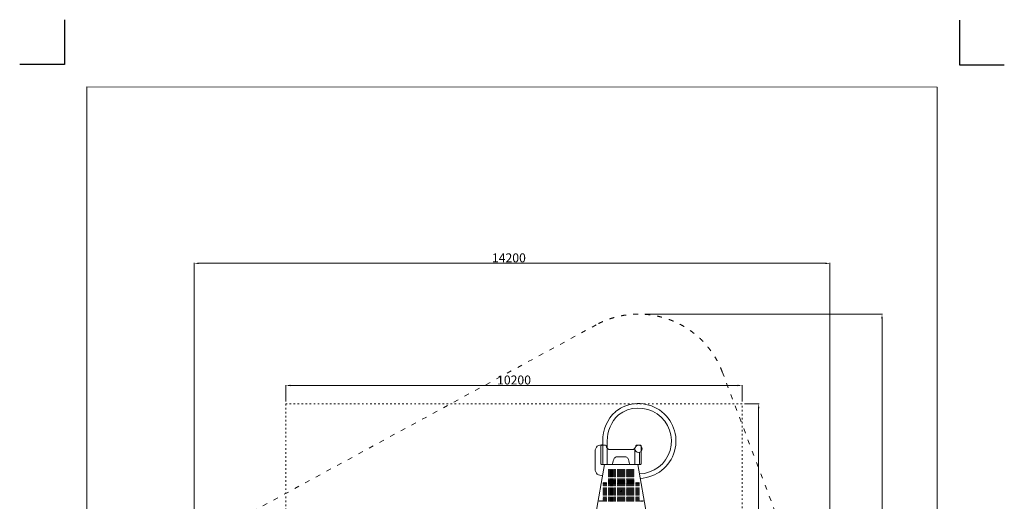
# Model space of a CAD drawing. Units: millimetres. Extents: x 32289 to 54298, y -7145 to 23565.
# Drawn here: x 32298 to 54298, y 12803 to 23565 of the extents above; entities that cross this region are included whole.
import ezdxf

# ---------------------------------------------------------------- set-up
doc = ezdxf.new("R2010")
doc.units = ezdxf.units.MM
doc.header["$LTSCALE"] = 30
doc.linetypes.add('ACAD_ISO03W100', pattern=[30, 12, -18])
doc.layers.add('InterSystem - drawing', color=7, linetype='Continuous')
for name, color, linetype, lineweight in [('InterSystem-description', 7, 'Continuous', 13), ('InterSystem-dimension', 7, 'Continuous', 5), ('InterSystem-drawing', 7, 'Continuous', 9)]:
    doc.layers.add(name, color=color, linetype=linetype, lineweight=lineweight)
doc.styles.add('arial', font='arial.ttf')
doc.dimstyles.new('IS_1-50(mm)', dxfattribs={"dimtxt": 200, "dimasz": 100, "dimexe": 10, "dimexo": 50, "dimgap": 20, "dimtad": 1, "dimdec": 0, "dimrnd": 10, "dimzin": 0, "dimtxsty": 'arial', "dimcen": 200, "dimclrd": 256, "dimclre": 256, "dimclrt": 256, "dimadec": 1, "dimazin": 0, "dimtfac": 1, "dimtdec": 0, "dimtmove": 0, "dimatfit": 3, "dimfxl": 0, "dimtolj": 1, "dimtzin": 0, "dimlwd": -1, "dimlwe": -1, "dimarcsym": 0})

# ---------------------------------------------------------------- blocks, each defined once
blk = doc.blocks.new('*D3')
at = {"layer": 'Defpoints', "color": 0, "transparency": 16777216}
for p in [(46213, 16984), (45470, -418), (51565, -418)]:
    blk.add_point(p, dxfattribs=at)
at = {"layer": 'InterSystem-dimension', "transparency": 16777216}
for p, q in [((46263, 16984), (51575, 16984)), ((51565, 16884), (51565, -318)), ((45520, -418), (51575, -418))]:
    blk.add_line(p, q, dxfattribs=at)
for points in [[(51548, 16884), (51582, 16884), (51565, 16984)], [(51548, -318), (51582, -318), (51565, -418)]]:
    blk.add_solid(points, dxfattribs=at)
at = {"layer": 'InterSystem-dimension', "transparency": 16777216, "insert": (51443, 8283), "char_height": 200, "attachment_point": 5, "rotation": 90, "style": 'arial'}
blk.add_mtext('\\A1;17400', dxfattribs=at)
blk = doc.blocks.new('*D4')
at = {"layer": 'Defpoints', "color": 0, "transparency": 16777216}
for p in [(36198, 18121), (36198, 10680), (50401, 8970)]:
    blk.add_point(p, dxfattribs=at)
at = {"layer": 'InterSystem-dimension', "transparency": 16777216}
for p, q in [((36198, 10730), (36198, 18131)), ((50301, 18121), (36298, 18121)), ((50401, 9020), (50401, 18131))]:
    blk.add_line(p, q, dxfattribs=at)
for points in [[(36298, 18137), (36298, 18104), (36198, 18121)], [(50301, 18137), (50301, 18104), (50401, 18121)]]:
    blk.add_solid(points, dxfattribs=at)
at = {"layer": 'InterSystem-dimension', "transparency": 16777216, "insert": (43229, 18243), "char_height": 200, "attachment_point": 5, "style": 'arial'}
blk.add_mtext('\\A1;14200', dxfattribs=at)
blk = doc.blocks.new('layout_A3')
at = {"layer": 'InterSystem - drawing'}
for points in [[(-250, 750), (-250, 250), (-750, 250)], [(9750, 745), (9750, 245), (10250, 245)]]:
    blk.add_lwpolyline(points, dxfattribs=at)
at = {"layer": 'InterSystem-description'}
blk.add_lwpolyline([(9496, -13855), (-4, -13850), (0, 0), (9500, -5)], close=True, dxfattribs=at)
blk = doc.blocks.new('*D7')
at = {"layer": 'Defpoints', "color": 0, "transparency": 16777216}
for p in [(48443, 14983), (48443, 1583), (48809, 1583)]:
    blk.add_point(p, dxfattribs=at)
at = {"layer": 'InterSystem-dimension', "transparency": 16777216}
for p, q in [((48493, 14983), (48819, 14983)), ((48809, 14883), (48809, 1683)), ((48493, 1583), (48819, 1583))]:
    blk.add_line(p, q, dxfattribs=at)
for points in [[(48792, 14883), (48826, 14883), (48809, 14983)], [(48792, 1683), (48826, 1683), (48809, 1583)]]:
    blk.add_solid(points, dxfattribs=at)
at = {"layer": 'InterSystem-dimension', "transparency": 16777216, "insert": (48687, 8283), "char_height": 200, "attachment_point": 5, "rotation": 90, "style": 'arial'}
blk.add_mtext('\\A1;13400', dxfattribs=at)
blk = doc.blocks.new('*D8')
at = {"layer": 'Defpoints', "color": 0, "transparency": 16777216}
for p in [(38243, 15392), (38243, 14983), (48443, 14983)]:
    blk.add_point(p, dxfattribs=at)
at = {"layer": 'InterSystem-dimension', "transparency": 16777216}
for p, q in [((38243, 15033), (38243, 15402)), ((48443, 15033), (48443, 15402)), ((48343, 15392), (38343, 15392))]:
    blk.add_line(p, q, dxfattribs=at)
for points in [[(38343, 15408), (38343, 15375), (38243, 15392)], [(48343, 15408), (48343, 15375), (48443, 15392)]]:
    blk.add_solid(points, dxfattribs=at)
at = {"layer": 'InterSystem-dimension', "transparency": 16777216, "insert": (43343, 15514), "char_height": 200, "attachment_point": 5, "style": 'arial'}
blk.add_mtext('\\A1;10200', dxfattribs=at)

msp = doc.modelspace()

# ---------------------------------------------------------------- linework, layer by layer
at = {"layer": 'InterSystem-description', "linetype": 'ACAD_ISO03W100', "ltscale": 0.3}
for p, q in [((37256.5, 12444.4), (45184.4, 16750.4)), ((47996.9, 15693.3), (50271.3, 9677.2))]:
    msp.add_line(p, q, dxfattribs=at)
at = {"layer": 'InterSystem-description', "linetype": 'ACAD_ISO03W100', "ltscale": 0.1}
msp.add_lwpolyline([(38242.7, 14983), (38242.7, 1583), (48442.7, 1583), (48442.7, 14983)], close=True, dxfattribs=at)
at = {"layer": 'InterSystem-description', "linetype": 'ACAD_ISO03W100', "ltscale": 0.3}
msp.add_arc((46126.1, 14986), 2000, 20.70943, 118.08955, dxfattribs=at)
at = {"layer": 'InterSystem-drawing'}
for p, q in [((45326.2, 14149.4), (45326.1, 13646)), ((45426.1, 14151), (45426.1, 13626)), ((45156.2, 13522.1), (45156.2, 13922.1)), ((45284.2, 13642.8), (45284.2, 14042.8)), ((45389.3, 14057.8), (45299.2, 14057.8)), ((45975.3, 13957.8), (45494.2, 13957.8)), ((46046.1, 13976), (46046.1, 13626)), ((46169.2, 14057.8), (46080.2, 14057.8)), ((46146.1, 13898.5), (46146.1, 13646)), ((46184.2, 13642.8), (46184.2, 14042.8)), ((45827.9, 13797.8), (45640.5, 13797.8)), ((45366.1, 13626), (45164, 12482.2)), ((45531.9, 13627.8), (45299.2, 13627.8)), ((45345.1, 13626), (46127.2, 13626)), ((45346.1, 13626), (45426.1, 13626)), ((45426.1, 13626), (46046.1, 13626)), ((46169.2, 13627.8), (45936.5, 13627.8)), ((46046.1, 13626), (46126.1, 13626)), ((46106.1, 13626), (46308.3, 12482.2)), ((45725.1, 13012.7), (45747.1, 13034.7))]:
    msp.add_line(p, q, dxfattribs=at)
for centre, radius in [((46126.1, 13976), 80), ((45455.1, 13508.7), 4.25), ((45455.1, 13486.7), 4.25), ((45455.1, 13464.7), 4.25), ((45455.1, 13442.7), 4.25), ((45455.1, 13420.7), 4.25), ((45477.1, 13508.7), 4.25), ((45477.1, 13486.7), 4.25), ((45477.1, 13464.7), 4.25), ((45477.1, 13442.7), 4.25), ((45477.1, 13420.7), 4.25), ((45499.1, 13508.7), 4.25), ((45499.1, 13486.7), 4.25), ((45499.1, 13464.7), 4.25), ((45499.1, 13442.7), 4.25), ((45499.1, 13420.7), 4.25), ((45521.1, 13508.7), 4.25), ((45521.1, 13486.7), 4.25), ((45521.1, 13464.7), 4.25), ((45521.1, 13442.7), 4.25), ((45521.1, 13420.7), 4.25), ((45543.1, 13508.7), 4.25), ((45543.1, 13486.7), 4.25), ((45543.1, 13464.7), 4.25), ((45543.1, 13442.7), 4.25), ((45543.1, 13420.7), 4.25), ((45565.1, 13508.7), 4.25), ((45565.1, 13486.7), 4.25), ((45565.1, 13464.7), 4.25), ((45565.1, 13442.7), 4.25), ((45565.1, 13420.7), 4.25), ((45587.1, 13508.7), 4.25), ((45587.1, 13486.7), 4.25), ((45587.1, 13464.7), 4.25), ((45587.1, 13442.7), 4.25), ((45587.1, 13420.7), 4.25), ((45609.1, 13508.7), 4.25), ((45609.1, 13486.7), 4.25), ((45609.1, 13464.7), 4.25), ((45609.1, 13442.7), 4.25), ((45609.1, 13420.7), 4.25), ((45659.1, 13508.7), 4.25), ((45659.1, 13486.7), 4.25), ((45659.1, 13464.7), 4.25), ((45659.1, 13442.7), 4.25), ((45659.1, 13420.7), 4.25), ((45681.1, 13508.7), 4.25), ((45681.1, 13486.7), 4.25), ((45681.1, 13464.7), 4.25), ((45681.1, 13442.7), 4.25), ((45681.1, 13420.7), 4.25), ((45703.1, 13508.7), 4.25), ((45703.1, 13486.7), 4.25), ((45703.1, 13464.7), 4.25), ((45703.1, 13442.7), 4.25), ((45703.1, 13420.7), 4.25), ((45725.1, 13508.7), 4.25), ((45725.1, 13486.7), 4.25), ((45725.1, 13464.7), 4.25), ((45725.1, 13442.7), 4.25), ((45725.1, 13420.7), 4.25), ((45747.1, 13508.7), 4.25), ((45747.1, 13486.7), 4.25), ((45747.1, 13464.7), 4.25), ((45747.1, 13442.7), 4.25), ((45747.1, 13420.7), 4.25), ((45769.1, 13508.7), 4.25), ((45769.1, 13486.7), 4.25), ((45769.1, 13464.7), 4.25), ((45769.1, 13442.7), 4.25), ((45769.1, 13420.7), 4.25), ((45791.1, 13508.7), 4.25), ((45791.1, 13486.7), 4.25), ((45791.1, 13464.7), 4.25), ((45791.1, 13442.7), 4.25), ((45791.1, 13420.7), 4.25), ((45813.1, 13508.7), 4.25), ((45813.1, 13486.7), 4.25), ((45813.1, 13464.7), 4.25), ((45813.1, 13442.7), 4.25), ((45813.1, 13420.7), 4.25), ((45863.1, 13508.7), 4.25), ((45863.1, 13486.7), 4.25), ((45863.1, 13464.7), 4.25), ((45863.1, 13442.7), 4.25), ((45863.1, 13420.7), 4.25), ((45885.1, 13508.7), 4.25), ((45885.1, 13486.7), 4.25), ((45885.1, 13464.7), 4.25), ((45885.1, 13442.7), 4.25), ((45885.1, 13420.7), 4.25), ((45907.1, 13508.7), 4.25), ((45907.1, 13486.7), 4.25), ((45907.1, 13464.7), 4.25), ((45907.1, 13442.7), 4.25), ((45907.1, 13420.7), 4.25), ((45929.1, 13508.7), 4.25), ((45929.1, 13486.7), 4.25), ((45929.1, 13464.7), 4.25), ((45929.1, 13442.7), 4.25), ((45929.1, 13420.7), 4.25), ((45951.1, 13508.7), 4.25), ((45951.1, 13486.7), 4.25), ((45951.1, 13464.7), 4.25), ((45951.1, 13442.7), 4.25), ((45951.1, 13420.7), 4.25), ((45973.1, 13508.7), 4.25), ((45973.1, 13486.7), 4.25), ((45973.1, 13464.7), 4.25), ((45973.1, 13442.7), 4.25), ((45973.1, 13420.7), 4.25), ((45995.1, 13508.7), 4.25), ((45995.1, 13486.7), 4.25), ((45995.1, 13464.7), 4.25), ((45995.1, 13442.7), 4.25), ((45995.1, 13420.7), 4.25), ((46017.1, 13508.7), 4.25), ((46017.1, 13486.7), 4.25), ((46017.1, 13464.7), 4.25), ((46017.1, 13442.7), 4.25), ((46017.1, 13420.7), 4.25), ((45339.1, 13216.7), 4.25), ((45361.1, 13216.7), 4.25), ((45383.1, 13216.7), 4.25), ((45405.1, 13216.7), 4.25), ((45455.1, 13398.7), 4.25), ((45455.1, 13376.7), 4.25), ((45455.1, 13354.7), 4.25), ((45455.1, 13304.7), 4.25), ((45455.1, 13282.7), 4.25), ((45455.1, 13260.7), 4.25), ((45455.1, 13238.7), 4.25), ((45455.1, 13216.7), 4.25), ((45477.1, 13398.7), 4.25), ((45477.1, 13376.7), 4.25), ((45477.1, 13354.7), 4.25), ((45477.1, 13304.7), 4.25), ((45477.1, 13282.7), 4.25), ((45477.1, 13260.7), 4.25), ((45477.1, 13238.7), 4.25), ((45477.1, 13216.7), 4.25), ((45499.1, 13398.7), 4.25), ((45499.1, 13376.7), 4.25), ((45499.1, 13354.7), 4.25), ((45499.1, 13304.7), 4.25), ((45499.1, 13282.7), 4.25), ((45499.1, 13260.7), 4.25), ((45499.1, 13238.7), 4.25), ((45499.1, 13216.7), 4.25), ((45521.1, 13398.7), 4.25), ((45521.1, 13376.7), 4.25), ((45521.1, 13354.7), 4.25), ((45521.1, 13304.7), 4.25), ((45521.1, 13282.7), 4.25), ((45521.1, 13260.7), 4.25), ((45521.1, 13238.7), 4.25), ((45521.1, 13216.7), 4.25), ((45543.1, 13398.7), 4.25), ((45543.1, 13376.7), 4.25), ((45543.1, 13354.7), 4.25), ((45543.1, 13304.7), 4.25), ((45543.1, 13282.7), 4.25), ((45543.1, 13260.7), 4.25), ((45543.1, 13238.7), 4.25), ((45543.1, 13216.7), 4.25), ((45565.1, 13398.7), 4.25), ((45565.1, 13376.7), 4.25), ((45565.1, 13354.7), 4.25), ((45565.1, 13304.7), 4.25), ((45565.1, 13282.7), 4.25), ((45565.1, 13260.7), 4.25), ((45565.1, 13238.7), 4.25), ((45565.1, 13216.7), 4.25), ((45587.1, 13398.7), 4.25), ((45587.1, 13376.7), 4.25), ((45587.1, 13354.7), 4.25), ((45587.1, 13304.7), 4.25), ((45587.1, 13282.7), 4.25), ((45587.1, 13260.7), 4.25), ((45587.1, 13238.7), 4.25), ((45587.1, 13216.7), 4.25), ((45609.1, 13398.7), 4.25), ((45609.1, 13376.7), 4.25), ((45609.1, 13354.7), 4.25), ((45609.1, 13304.7), 4.25), ((45609.1, 13282.7), 4.25), ((45609.1, 13260.7), 4.25), ((45609.1, 13238.7), 4.25), ((45609.1, 13216.7), 4.25), ((45659.1, 13398.7), 4.25), ((45659.1, 13376.7), 4.25), ((45659.1, 13354.7), 4.25), ((45659.1, 13304.7), 4.25), ((45659.1, 13282.7), 4.25), ((45659.1, 13260.7), 4.25), ((45659.1, 13238.7), 4.25), ((45659.1, 13216.7), 4.25), ((45681.1, 13398.7), 4.25), ((45681.1, 13376.7), 4.25), ((45681.1, 13354.7), 4.25), ((45681.1, 13304.7), 4.25), ((45681.1, 13282.7), 4.25), ((45681.1, 13260.7), 4.25), ((45681.1, 13238.7), 4.25), ((45681.1, 13216.7), 4.25), ((45703.1, 13398.7), 4.25), ((45703.1, 13376.7), 4.25), ((45703.1, 13354.7), 4.25), ((45703.1, 13304.7), 4.25), ((45703.1, 13282.7), 4.25), ((45703.1, 13260.7), 4.25), ((45703.1, 13238.7), 4.25), ((45703.1, 13216.7), 4.25), ((45725.1, 13398.7), 4.25), ((45725.1, 13376.7), 4.25), ((45725.1, 13354.7), 4.25), ((45725.1, 13304.7), 4.25), ((45725.1, 13282.7), 4.25), ((45725.1, 13260.7), 4.25), ((45725.1, 13238.7), 4.25), ((45725.1, 13216.7), 4.25), ((45747.1, 13398.7), 4.25), ((45747.1, 13376.7), 4.25), ((45747.1, 13354.7), 4.25), ((45747.1, 13304.7), 4.25), ((45747.1, 13282.7), 4.25), ((45747.1, 13260.7), 4.25), ((45747.1, 13238.7), 4.25), ((45747.1, 13216.7), 4.25), ((45769.1, 13398.7), 4.25), ((45769.1, 13376.7), 4.25), ((45769.1, 13354.7), 4.25), ((45769.1, 13304.7), 4.25), ((45769.1, 13282.7), 4.25), ((45769.1, 13260.7), 4.25), ((45769.1, 13238.7), 4.25), ((45769.1, 13216.7), 4.25), ((45791.1, 13398.7), 4.25), ((45791.1, 13376.7), 4.25), ((45791.1, 13354.7), 4.25), ((45791.1, 13304.7), 4.25), ((45791.1, 13282.7), 4.25), ((45791.1, 13260.7), 4.25), ((45791.1, 13238.7), 4.25), ((45791.1, 13216.7), 4.25), ((45813.1, 13398.7), 4.25), ((45813.1, 13376.7), 4.25), ((45813.1, 13354.7), 4.25), ((45813.1, 13304.7), 4.25), ((45813.1, 13282.7), 4.25), ((45813.1, 13260.7), 4.25), ((45813.1, 13238.7), 4.25), ((45813.1, 13216.7), 4.25), ((45863.1, 13398.7), 4.25), ((45863.1, 13376.7), 4.25), ((45863.1, 13354.7), 4.25), ((45863.1, 13304.7), 4.25), ((45863.1, 13282.7), 4.25), ((45863.1, 13260.7), 4.25), ((45863.1, 13238.7), 4.25), ((45863.1, 13216.7), 4.25), ((45885.1, 13398.7), 4.25), ((45885.1, 13376.7), 4.25), ((45885.1, 13354.7), 4.25), ((45885.1, 13304.7), 4.25), ((45885.1, 13282.7), 4.25), ((45885.1, 13260.7), 4.25), ((45885.1, 13238.7), 4.25), ((45885.1, 13216.7), 4.25), ((45907.1, 13398.7), 4.25), ((45907.1, 13376.7), 4.25), ((45907.1, 13354.7), 4.25), ((45907.1, 13304.7), 4.25), ((45907.1, 13282.7), 4.25), ((45907.1, 13260.7), 4.25), ((45907.1, 13238.7), 4.25), ((45907.1, 13216.7), 4.25), ((45929.1, 13398.7), 4.25), ((45929.1, 13376.7), 4.25), ((45929.1, 13354.7), 4.25), ((45929.1, 13304.7), 4.25), ((45929.1, 13282.7), 4.25), ((45929.1, 13260.7), 4.25), ((45929.1, 13238.7), 4.25), ((45929.1, 13216.7), 4.25), ((45951.1, 13398.7), 4.25), ((45951.1, 13376.7), 4.25), ((45951.1, 13354.7), 4.25), ((45951.1, 13304.7), 4.25), ((45951.1, 13282.7), 4.25), ((45951.1, 13260.7), 4.25), ((45951.1, 13238.7), 4.25), ((45951.1, 13216.7), 4.25), ((45973.1, 13398.7), 4.25), ((45973.1, 13376.7), 4.25), ((45973.1, 13354.7), 4.25), ((45973.1, 13304.7), 4.25), ((45973.1, 13282.7), 4.25), ((45973.1, 13260.7), 4.25), ((45973.1, 13238.7), 4.25), ((45973.1, 13216.7), 4.25), ((45995.1, 13398.7), 4.25), ((45995.1, 13376.7), 4.25), ((45995.1, 13354.7), 4.25), ((45995.1, 13304.7), 4.25), ((45995.1, 13282.7), 4.25), ((45995.1, 13260.7), 4.25), ((45995.1, 13238.7), 4.25), ((45995.1, 13216.7), 4.25), ((46017.1, 13398.7), 4.25), ((46017.1, 13376.7), 4.25), ((46017.1, 13354.7), 4.25), ((46017.1, 13304.7), 4.25), ((46017.1, 13282.7), 4.25), ((46017.1, 13260.7), 4.25), ((46017.1, 13238.7), 4.25), ((46017.1, 13216.7), 4.25), ((46067.1, 13216.7), 4.25), ((46089.1, 13216.7), 4.25), ((46111.1, 13216.7), 4.25), ((46133.1, 13216.7), 4.25), ((45339.1, 13194.7), 4.25), ((45339.1, 13172.7), 4.25), ((45339.1, 13150.7), 4.25), ((45339.1, 13100.7), 4.25), ((45339.1, 13078.7), 4.25), ((45339.1, 13056.7), 4.25), ((45339.1, 13034.7), 4.25), ((45339.1, 13012.7), 4.25), ((45339.1, 12990.7), 4.25), ((45361.1, 13194.7), 4.25), ((45361.1, 13172.7), 4.25), ((45361.1, 13150.7), 4.25), ((45361.1, 13100.7), 4.25), ((45361.1, 13078.7), 4.25), ((45361.1, 13056.7), 4.25), ((45361.1, 13034.7), 4.25), ((45361.1, 13012.7), 4.25), ((45361.1, 12990.7), 4.25), ((45383.1, 13194.7), 4.25), ((45383.1, 13172.7), 4.25), ((45383.1, 13150.7), 4.25), ((45383.1, 13100.7), 4.25), ((45383.1, 13078.7), 4.25), ((45383.1, 13056.7), 4.25), ((45383.1, 13034.7), 4.25), ((45383.1, 13012.7), 4.25), ((45383.1, 12990.7), 4.25), ((45405.1, 13194.7), 4.25), ((45405.1, 13172.7), 4.25), ((45405.1, 13150.7), 4.25), ((45405.1, 13100.7), 4.25), ((45405.1, 13078.7), 4.25), ((45405.1, 13056.7), 4.25), ((45405.1, 13034.7), 4.25), ((45405.1, 13012.7), 4.25), ((45405.1, 12990.7), 4.25), ((45455.1, 13194.7), 4.25), ((45455.1, 13172.7), 4.25), ((45455.1, 13150.7), 4.25), ((45455.1, 13100.7), 4.25), ((45455.1, 13078.7), 4.25), ((45455.1, 13056.7), 4.25), ((45455.1, 13034.7), 4.25), ((45455.1, 13012.7), 4.25), ((45455.1, 12990.7), 4.25), ((45477.1, 13194.7), 4.25), ((45477.1, 13172.7), 4.25), ((45477.1, 13150.7), 4.25), ((45477.1, 13100.7), 4.25), ((45477.1, 13078.7), 4.25), ((45477.1, 13056.7), 4.25), ((45477.1, 13034.7), 4.25), ((45477.1, 13012.7), 4.25), ((45477.1, 12990.7), 4.25), ((45499.1, 13194.7), 4.25), ((45499.1, 13172.7), 4.25), ((45499.1, 13150.7), 4.25), ((45499.1, 13100.7), 4.25), ((45499.1, 13078.7), 4.25), ((45499.1, 13056.7), 4.25), ((45499.1, 13034.7), 4.25), ((45499.1, 13012.7), 4.25), ((45499.1, 12990.7), 4.25), ((45521.1, 13194.7), 4.25), ((45521.1, 13172.7), 4.25), ((45521.1, 13150.7), 4.25), ((45521.1, 13100.7), 4.25), ((45521.1, 13078.7), 4.25), ((45521.1, 13056.7), 4.25), ((45521.1, 13034.7), 4.25), ((45521.1, 13012.7), 4.25), ((45521.1, 12990.7), 4.25), ((45543.1, 13194.7), 4.25), ((45543.1, 13172.7), 4.25), ((45543.1, 13150.7), 4.25), ((45543.1, 13100.7), 4.25), ((45543.1, 13078.7), 4.25), ((45543.1, 13056.7), 4.25), ((45543.1, 13034.7), 4.25), ((45543.1, 13012.7), 4.25), ((45543.1, 12990.7), 4.25), ((45565.1, 13194.7), 4.25), ((45565.1, 13172.7), 4.25), ((45565.1, 13150.7), 4.25), ((45565.1, 13100.7), 4.25), ((45565.1, 13078.7), 4.25), ((45565.1, 13056.7), 4.25), ((45565.1, 13034.7), 4.25), ((45565.1, 13012.7), 4.25), ((45565.1, 12990.7), 4.25), ((45587.1, 13194.7), 4.25), ((45587.1, 13172.7), 4.25), ((45587.1, 13150.7), 4.25), ((45587.1, 13100.7), 4.25), ((45587.1, 13078.7), 4.25), ((45587.1, 13056.7), 4.25), ((45587.1, 13034.7), 4.25), ((45587.1, 13012.7), 4.25), ((45587.1, 12990.7), 4.25), ((45609.1, 13194.7), 4.25), ((45609.1, 13172.7), 4.25), ((45609.1, 13150.7), 4.25), ((45609.1, 13100.7), 4.25), ((45609.1, 13078.7), 4.25), ((45609.1, 13056.7), 4.25), ((45609.1, 13034.7), 4.25), ((45609.1, 13012.7), 4.25), ((45609.1, 12990.7), 4.25), ((45659.1, 13194.7), 4.25), ((45659.1, 13172.7), 4.25), ((45659.1, 13150.7), 4.25), ((45659.1, 13100.7), 4.25), ((45659.1, 13078.7), 4.25), ((45659.1, 13056.7), 4.25), ((45659.1, 13034.7), 4.25), ((45659.1, 13012.7), 4.25), ((45659.1, 12990.7), 4.25), ((45681.1, 13194.7), 4.25), ((45681.1, 13172.7), 4.25), ((45681.1, 13150.7), 4.25), ((45681.1, 13100.7), 4.25), ((45681.1, 13078.7), 4.25), ((45681.1, 13056.7), 4.25), ((45681.1, 13034.7), 4.25), ((45681.1, 13012.7), 4.25), ((45681.1, 12990.7), 4.25), ((45703.1, 13194.7), 4.25), ((45703.1, 13172.7), 4.25), ((45703.1, 13150.7), 4.25), ((45703.1, 13100.7), 4.25), ((45703.1, 13078.7), 4.25), ((45703.1, 13056.7), 4.25), ((45703.1, 13034.7), 4.25), ((45703.1, 13012.7), 4.25), ((45703.1, 12990.7), 4.25), ((45725.1, 13194.7), 4.25), ((45725.1, 13172.7), 4.25), ((45725.1, 13150.7), 4.25), ((45725.1, 13100.7), 4.25), ((45725.1, 13078.7), 4.25), ((45725.1, 13056.7), 4.25), ((45725.1, 13034.7), 4.25), ((45725.1, 13012.7), 4.25), ((45725.1, 12990.7), 4.25), ((45747.1, 13194.7), 4.25), ((45747.1, 13172.7), 4.25), ((45747.1, 13150.7), 4.25), ((45747.1, 13100.7), 4.25), ((45747.1, 13078.7), 4.25), ((45747.1, 13056.7), 4.25), ((45747.1, 13034.7), 4.25), ((45747.1, 13012.7), 4.25), ((45747.1, 12990.7), 4.25), ((45769.1, 13194.7), 4.25), ((45769.1, 13172.7), 4.25), ((45769.1, 13150.7), 4.25), ((45769.1, 13100.7), 4.25), ((45769.1, 13078.7), 4.25), ((45769.1, 13056.7), 4.25), ((45769.1, 13034.7), 4.25), ((45769.1, 13012.7), 4.25), ((45769.1, 12990.7), 4.25), ((45791.1, 13194.7), 4.25), ((45791.1, 13172.7), 4.25), ((45791.1, 13150.7), 4.25), ((45791.1, 13100.7), 4.25), ((45791.1, 13078.7), 4.25), ((45791.1, 13056.7), 4.25), ((45791.1, 13034.7), 4.25), ((45791.1, 13012.7), 4.25), ((45791.1, 12990.7), 4.25), ((45813.1, 13194.7), 4.25), ((45813.1, 13172.7), 4.25), ((45813.1, 13150.7), 4.25), ((45813.1, 13100.7), 4.25), ((45813.1, 13078.7), 4.25), ((45813.1, 13056.7), 4.25), ((45813.1, 13034.7), 4.25), ((45813.1, 13012.7), 4.25), ((45813.1, 12990.7), 4.25), ((45863.1, 13194.7), 4.25), ((45863.1, 13172.7), 4.25), ((45863.1, 13150.7), 4.25), ((45863.1, 13100.7), 4.25), ((45863.1, 13078.7), 4.25), ((45863.1, 13056.7), 4.25), ((45863.1, 13034.7), 4.25), ((45863.1, 13012.7), 4.25), ((45863.1, 12990.7), 4.25), ((45885.1, 13194.7), 4.25), ((45885.1, 13172.7), 4.25), ((45885.1, 13150.7), 4.25), ((45885.1, 13100.7), 4.25), ((45885.1, 13078.7), 4.25), ((45885.1, 13056.7), 4.25), ((45885.1, 13034.7), 4.25), ((45885.1, 13012.7), 4.25), ((45885.1, 12990.7), 4.25), ((45907.1, 13194.7), 4.25), ((45907.1, 13172.7), 4.25), ((45907.1, 13150.7), 4.25), ((45907.1, 13100.7), 4.25), ((45907.1, 13078.7), 4.25), ((45907.1, 13056.7), 4.25), ((45907.1, 13034.7), 4.25), ((45907.1, 13012.7), 4.25), ((45907.1, 12990.7), 4.25), ((45929.1, 13194.7), 4.25), ((45929.1, 13172.7), 4.25), ((45929.1, 13150.7), 4.25), ((45929.1, 13100.7), 4.25), ((45929.1, 13078.7), 4.25), ((45929.1, 13056.7), 4.25), ((45929.1, 13034.7), 4.25), ((45929.1, 13012.7), 4.25), ((45929.1, 12990.7), 4.25), ((45951.1, 13194.7), 4.25), ((45951.1, 13172.7), 4.25), ((45951.1, 13150.7), 4.25), ((45951.1, 13100.7), 4.25), ((45951.1, 13078.7), 4.25), ((45951.1, 13056.7), 4.25), ((45951.1, 13034.7), 4.25), ((45951.1, 13012.7), 4.25), ((45951.1, 12990.7), 4.25), ((45973.1, 13194.7), 4.25), ((45973.1, 13172.7), 4.25), ((45973.1, 13150.7), 4.25), ((45973.1, 13100.7), 4.25), ((45973.1, 13078.7), 4.25), ((45973.1, 13056.7), 4.25), ((45973.1, 13034.7), 4.25), ((45973.1, 13012.7), 4.25), ((45973.1, 12990.7), 4.25), ((45995.1, 13194.7), 4.25), ((45995.1, 13172.7), 4.25), ((45995.1, 13150.7), 4.25), ((45995.1, 13100.7), 4.25), ((45995.1, 13078.7), 4.25), ((45995.1, 13056.7), 4.25), ((45995.1, 13034.7), 4.25), ((45995.1, 13012.7), 4.25), ((45995.1, 12990.7), 4.25), ((46017.1, 13194.7), 4.25), ((46017.1, 13172.7), 4.25), ((46017.1, 13150.7), 4.25), ((46017.1, 13100.7), 4.25), ((46017.1, 13078.7), 4.25), ((46017.1, 13056.7), 4.25), ((46017.1, 13034.7), 4.25), ((46017.1, 13012.7), 4.25), ((46017.1, 12990.7), 4.25), ((46067.1, 13194.7), 4.25), ((46067.1, 13172.7), 4.25), ((46067.1, 13150.7), 4.25), ((46067.1, 13100.7), 4.25), ((46067.1, 13078.7), 4.25), ((46067.1, 13056.7), 4.25), ((46067.1, 13034.7), 4.25), ((46067.1, 13012.7), 4.25), ((46067.1, 12990.7), 4.25), ((46089.1, 13194.7), 4.25), ((46089.1, 13172.7), 4.25), ((46089.1, 13150.7), 4.25), ((46089.1, 13100.7), 4.25), ((46089.1, 13078.7), 4.25), ((46089.1, 13056.7), 4.25), ((46089.1, 13034.7), 4.25), ((46089.1, 13012.7), 4.25), ((46089.1, 12990.7), 4.25), ((46111.1, 13194.7), 4.25), ((46111.1, 13172.7), 4.25), ((46111.1, 13150.7), 4.25), ((46111.1, 13100.7), 4.25), ((46111.1, 13078.7), 4.25), ((46111.1, 13056.7), 4.25), ((46111.1, 13034.7), 4.25), ((46111.1, 13012.7), 4.25), ((46111.1, 12990.7), 4.25), ((46133.1, 13194.7), 4.25), ((46133.1, 13172.7), 4.25), ((46133.1, 13150.7), 4.25), ((46133.1, 13100.7), 4.25), ((46133.1, 13078.7), 4.25), ((46133.1, 13056.7), 4.25), ((46133.1, 13034.7), 4.25), ((46133.1, 13012.7), 4.25), ((46133.1, 12990.7), 4.25), ((45251.1, 12808.7), 4.25), ((45273.1, 12808.7), 4.25), ((45295.1, 12808.7), 4.25), ((45317.1, 12808.7), 4.25), ((45339.1, 12968.7), 4.25), ((45339.1, 12946.7), 4.25), ((45339.1, 12896.7), 4.25), ((45339.1, 12874.7), 4.25), ((45339.1, 12852.7), 4.25), ((45339.1, 12830.7), 4.25), ((45339.1, 12808.7), 4.25), ((45361.1, 12968.7), 4.25), ((45361.1, 12946.7), 4.25), ((45361.1, 12896.7), 4.25), ((45361.1, 12874.7), 4.25), ((45361.1, 12852.7), 4.25), ((45361.1, 12830.7), 4.25), ((45361.1, 12808.7), 4.25), ((45383.1, 12968.7), 4.25), ((45383.1, 12946.7), 4.25), ((45383.1, 12896.7), 4.25), ((45383.1, 12874.7), 4.25), ((45383.1, 12852.7), 4.25), ((45383.1, 12830.7), 4.25), ((45383.1, 12808.7), 4.25), ((45405.1, 12968.7), 4.25), ((45405.1, 12946.7), 4.25), ((45405.1, 12896.7), 4.25), ((45405.1, 12874.7), 4.25), ((45405.1, 12852.7), 4.25), ((45405.1, 12830.7), 4.25), ((45405.1, 12808.7), 4.25), ((45455.1, 12968.7), 4.25), ((45455.1, 12946.7), 4.25), ((45455.1, 12896.7), 4.25), ((45455.1, 12874.7), 4.25), ((45455.1, 12852.7), 4.25), ((45455.1, 12830.7), 4.25), ((45455.1, 12808.7), 4.25), ((45477.1, 12968.7), 4.25), ((45477.1, 12946.7), 4.25), ((45477.1, 12896.7), 4.25), ((45477.1, 12874.7), 4.25), ((45477.1, 12852.7), 4.25), ((45477.1, 12830.7), 4.25), ((45477.1, 12808.7), 4.25), ((45499.1, 12968.7), 4.25), ((45499.1, 12946.7), 4.25), ((45499.1, 12896.7), 4.25), ((45499.1, 12874.7), 4.25), ((45499.1, 12852.7), 4.25), ((45499.1, 12830.7), 4.25), ((45499.1, 12808.7), 4.25), ((45521.1, 12968.7), 4.25), ((45521.1, 12946.7), 4.25), ((45521.1, 12896.7), 4.25), ((45521.1, 12874.7), 4.25), ((45521.1, 12852.7), 4.25), ((45521.1, 12830.7), 4.25), ((45521.1, 12808.7), 4.25), ((45543.1, 12968.7), 4.25), ((45543.1, 12946.7), 4.25), ((45543.1, 12896.7), 4.25), ((45543.1, 12874.7), 4.25), ((45543.1, 12852.7), 4.25), ((45543.1, 12830.7), 4.25), ((45543.1, 12808.7), 4.25), ((45565.1, 12968.7), 4.25), ((45565.1, 12946.7), 4.25), ((45565.1, 12896.7), 4.25), ((45565.1, 12874.7), 4.25), ((45565.1, 12852.7), 4.25), ((45565.1, 12830.7), 4.25), ((45565.1, 12808.7), 4.25), ((45587.1, 12968.7), 4.25), ((45587.1, 12946.7), 4.25), ((45587.1, 12896.7), 4.25), ((45587.1, 12874.7), 4.25), ((45587.1, 12852.7), 4.25), ((45587.1, 12830.7), 4.25), ((45587.1, 12808.7), 4.25), ((45609.1, 12968.7), 4.25), ((45609.1, 12946.7), 4.25), ((45609.1, 12896.7), 4.25), ((45609.1, 12874.7), 4.25), ((45609.1, 12852.7), 4.25), ((45609.1, 12830.7), 4.25), ((45609.1, 12808.7), 4.25), ((45659.1, 12968.7), 4.25), ((45659.1, 12946.7), 4.25), ((45659.1, 12896.7), 4.25), ((45659.1, 12874.7), 4.25), ((45659.1, 12852.7), 4.25), ((45659.1, 12830.7), 4.25), ((45659.1, 12808.7), 4.25), ((45681.1, 12968.7), 4.25), ((45681.1, 12946.7), 4.25), ((45681.1, 12896.7), 4.25), ((45681.1, 12874.7), 4.25), ((45681.1, 12852.7), 4.25), ((45681.1, 12830.7), 4.25), ((45681.1, 12808.7), 4.25), ((45703.1, 12968.7), 4.25), ((45703.1, 12946.7), 4.25), ((45703.1, 12896.7), 4.25), ((45703.1, 12874.7), 4.25), ((45703.1, 12852.7), 4.25), ((45703.1, 12830.7), 4.25), ((45703.1, 12808.7), 4.25), ((45725.1, 12968.7), 4.25), ((45725.1, 12946.7), 4.25), ((45725.1, 12896.7), 4.25), ((45725.1, 12874.7), 4.25), ((45725.1, 12852.7), 4.25), ((45725.1, 12830.7), 4.25), ((45725.1, 12808.7), 4.25), ((45747.1, 12968.7), 4.25), ((45747.1, 12946.7), 4.25), ((45747.1, 12896.7), 4.25), ((45747.1, 12874.7), 4.25), ((45747.1, 12852.7), 4.25), ((45747.1, 12830.7), 4.25), ((45747.1, 12808.7), 4.25), ((45769.1, 12968.7), 4.25), ((45769.1, 12946.7), 4.25), ((45769.1, 12896.7), 4.25), ((45769.1, 12874.7), 4.25), ((45769.1, 12852.7), 4.25), ((45769.1, 12830.7), 4.25), ((45769.1, 12808.7), 4.25), ((45791.1, 12968.7), 4.25), ((45791.1, 12946.7), 4.25), ((45791.1, 12896.7), 4.25), ((45791.1, 12874.7), 4.25), ((45791.1, 12852.7), 4.25), ((45791.1, 12830.7), 4.25), ((45791.1, 12808.7), 4.25), ((45813.1, 12968.7), 4.25), ((45813.1, 12946.7), 4.25), ((45813.1, 12896.7), 4.25), ((45813.1, 12874.7), 4.25), ((45813.1, 12852.7), 4.25), ((45813.1, 12830.7), 4.25), ((45813.1, 12808.7), 4.25), ((45863.1, 12968.7), 4.25), ((45863.1, 12946.7), 4.25), ((45863.1, 12896.7), 4.25), ((45863.1, 12874.7), 4.25), ((45863.1, 12852.7), 4.25), ((45863.1, 12830.7), 4.25), ((45863.1, 12808.7), 4.25), ((45885.1, 12968.7), 4.25), ((45885.1, 12946.7), 4.25), ((45885.1, 12896.7), 4.25), ((45885.1, 12874.7), 4.25), ((45885.1, 12852.7), 4.25), ((45885.1, 12830.7), 4.25), ((45885.1, 12808.7), 4.25), ((45907.1, 12968.7), 4.25), ((45907.1, 12946.7), 4.25), ((45907.1, 12896.7), 4.25), ((45907.1, 12874.7), 4.25), ((45907.1, 12852.7), 4.25), ((45907.1, 12830.7), 4.25), ((45907.1, 12808.7), 4.25), ((45929.1, 12968.7), 4.25), ((45929.1, 12946.7), 4.25), ((45929.1, 12896.7), 4.25), ((45929.1, 12874.7), 4.25), ((45929.1, 12852.7), 4.25), ((45929.1, 12830.7), 4.25), ((45929.1, 12808.7), 4.25), ((45951.1, 12968.7), 4.25), ((45951.1, 12946.7), 4.25), ((45951.1, 12896.7), 4.25), ((45951.1, 12874.7), 4.25), ((45951.1, 12852.7), 4.25), ((45951.1, 12830.7), 4.25), ((45951.1, 12808.7), 4.25), ((45973.1, 12968.7), 4.25), ((45973.1, 12946.7), 4.25), ((45973.1, 12896.7), 4.25), ((45973.1, 12874.7), 4.25), ((45973.1, 12852.7), 4.25), ((45973.1, 12830.7), 4.25), ((45973.1, 12808.7), 4.25), ((45995.1, 12968.7), 4.25), ((45995.1, 12946.7), 4.25), ((45995.1, 12896.7), 4.25), ((45995.1, 12874.7), 4.25), ((45995.1, 12852.7), 4.25), ((45995.1, 12830.7), 4.25), ((45995.1, 12808.7), 4.25), ((46017.1, 12968.7), 4.25), ((46017.1, 12946.7), 4.25), ((46017.1, 12896.7), 4.25), ((46017.1, 12874.7), 4.25), ((46017.1, 12852.7), 4.25), ((46017.1, 12830.7), 4.25), ((46017.1, 12808.7), 4.25), ((46067.1, 12968.7), 4.25), ((46067.1, 12946.7), 4.25), ((46067.1, 12896.7), 4.25), ((46067.1, 12874.7), 4.25), ((46067.1, 12852.7), 4.25), ((46067.1, 12830.7), 4.25), ((46067.1, 12808.7), 4.25), ((46089.1, 12968.7), 4.25), ((46089.1, 12946.7), 4.25), ((46089.1, 12896.7), 4.25), ((46089.1, 12874.7), 4.25), ((46089.1, 12852.7), 4.25), ((46089.1, 12830.7), 4.25), ((46089.1, 12808.7), 4.25), ((46111.1, 12968.7), 4.25), ((46111.1, 12946.7), 4.25), ((46111.1, 12896.7), 4.25), ((46111.1, 12874.7), 4.25), ((46111.1, 12852.7), 4.25), ((46111.1, 12830.7), 4.25), ((46111.1, 12808.7), 4.25), ((46133.1, 12968.7), 4.25), ((46133.1, 12946.7), 4.25), ((46133.1, 12896.7), 4.25), ((46133.1, 12874.7), 4.25), ((46133.1, 12852.7), 4.25), ((46133.1, 12830.7), 4.25), ((46133.1, 12808.7), 4.25), ((46155.1, 12808.7), 4.25), ((46177.1, 12808.7), 4.25), ((46199.1, 12808.7), 4.25), ((46221.1, 12808.7), 4.25)]:
    msp.add_circle(centre, radius, dxfattribs=at)
for centre, radius, start, end in [((46126.1, 14151), 835, 272.37968, 127.9881), ((46197.9, 14163.3), 871.8, 132.48763, 180.91387), ((46126.1, 14151), 735, 271.33202, 127.7121), ((46197.9, 14163.3), 771.8, 132.48763, 180.91387), ((45316.2, 13922.1), 160, 135, 180), ((45441.1, 13502.4), 583.6, 101.35359, 114.06374), ((45299.2, 14042.8), 15, 90, 180), ((45389.3, 14042.8), 15, 2.7294, 90), ((45494.2, 14047.8), 90, 182.7294, 270), ((45975.3, 14047.8), 90, 270, 357.2706), ((46080.2, 14042.8), 15, 90, 177.2706), ((46169.2, 14042.8), 15, 0, 90), ((45299.2, 13642.8), 15, 180, 270), ((45346.1, 13646), 20, 180, 270), ((45531.9, 13642.8), 15, 270, 353.86426), ((45901.3, 13603.1), 356.5, 153.08021, 173.86426), ((45649.1, 13717.5), 80.8, 96.15568, 144.39633), ((45819.3, 13717.5), 80.8, 35.60367, 83.84432), ((45567.1, 13603.1), 356.5, 6.13574, 26.91979), ((45936.5, 13642.8), 15, 186.13574, 270), ((46126.1, 13646), 20, 270, 0), ((46169.2, 13642.8), 15, 270, 0), ((45316.2, 13522.1), 160, 180, 225), ((45537.8, 14294.8), 946.9, 249.3013, 256.7913)]:
    msp.add_arc(centre, radius, start, end, dxfattribs=at)

# ---------------------------------------------------------------- block references
at = {"layer": 'InterSystem - drawing', "xscale": 2, "yscale": 2, "zscale": 2}
msp.add_blockref('layout_A3', (33797.8, 22064.8), dxfattribs=at)

# ---------------------------------------------------------------- dimensions: what is measured, and where the dimension line sits
at = {"layer": 'InterSystem-dimension'}
dim = msp.add_linear_dim(base=(36198.2, 18120.7), p1=(50400.6, 8969.9), p2=(36198.2, 10680), dimstyle='IS_1-50(mm)', dxfattribs=at)
dim.commit()
dim.dimension.update_dxf_attribs({"geometry": '*D4', "text_midpoint": (43229.4, 18120.7), "dimtype": 160})
for base, p1, p2, picture, middle in [((51565.1, -417.8), (46212.7, 16984.1), (45470, -417.8), '*D3', (51442.9, 8283.2)), ((48809.1, 1583), (48442.7, 14983), (48442.7, 1583), '*D7', (48686.9, 8283))]:
    dim = msp.add_linear_dim(base=base, p1=p1, p2=p2, angle=270, dimstyle='IS_1-50(mm)', dxfattribs=at)
    dim.commit()
    dim.dimension.update_dxf_attribs({"geometry": picture, "text_midpoint": middle})
dim = msp.add_linear_dim(base=(38242.7, 15391.7), p1=(48442.7, 14983), p2=(38242.7, 14983), dimstyle='IS_1-50(mm)', dxfattribs=at)
dim.commit()
dim.dimension.update_dxf_attribs({"geometry": '*D8', "text_midpoint": (43342.7, 15513.8)})

doc.saveas('drawing.dxf')
